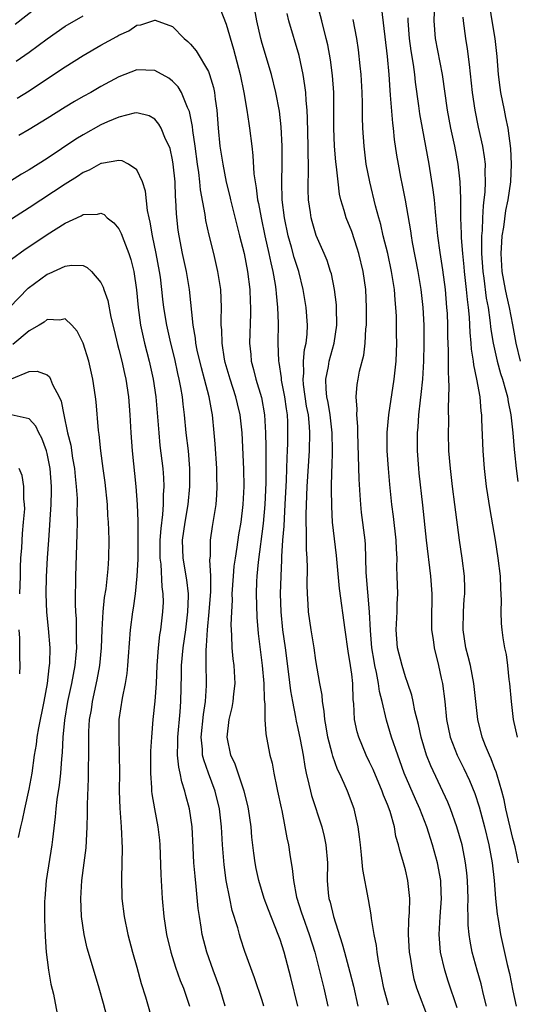
# Model space of a CAD drawing. Units: inches. Extents: x 2562000 to 2565000, y 1551000 to 1554000.
# Drawn here: x 2562452 to 2562507, y 1551685 to 1551795 of the extents above; entities that cross this region are included whole.
import ezdxf

# ---------------------------------------------------------------- set-up
doc = ezdxf.new("R2010")
doc.units = ezdxf.units.IN
doc.header["$MEASUREMENT"] = 0
doc.layers.add('LD25621551_2ft', color=253, linetype='Continuous')

msp = doc.modelspace()

# ---------------------------------------------------------------- linework, layer by layer
at = {"layer": 'LD25621551_2ft'}
for points, elevation in [([(2562498.31, 1551799), (2562498.18, 1551795), (2562498.33, 1551793), (2562499.09, 1551789), (2562499.66, 1551785), (2562500.03, 1551783), (2562500.46, 1551781), (2562500.84, 1551779), (2562501, 1551777.7), (2562501.08, 1551777), (2562501.16, 1551775.16), (2562501.16, 1551773), (2562501.22, 1551771.22), (2562501.22, 1551770.78), (2562501.36, 1551769), (2562501.52, 1551767.52), (2562501.56, 1551767), (2562501.78, 1551765), (2562501.88, 1551763.88), (2562502, 1551763), (2562502.11, 1551761.89), (2562502.2, 1551760.2), (2562502.31, 1551759), (2562502.34, 1551758.34), (2562502.56, 1551757), (2562502.59, 1551756.59), (2562502.95, 1551755), (2562503.29, 1551753), (2562503.41, 1551751.41), (2562503.48, 1551751), (2562503.51, 1551750.49), (2562503.65, 1551747), (2562503.79, 1551745), (2562504.03, 1551743), (2562504.43, 1551740.43), (2562505.02, 1551737), (2562505.32, 1551735), (2562505.56, 1551733), (2562505.61, 1551731.61), (2562505.7, 1551730.3), (2562505.65, 1551729), (2562505.69, 1551727.69), (2562505.77, 1551727), (2562505.89, 1551726.11), (2562506.07, 1551725), (2562506.23, 1551724.23), (2562506.39, 1551723), (2562506.56, 1551721.44), (2562506.62, 1551721), (2562506.79, 1551719), (2562507.02, 1551717), (2562507.48, 1551715)], 7404), ([(2562455, 1551797.41), (2562451.41, 1551794.59)], 7392), ([(2562500.79, 1551684.79), (2562499.78, 1551687.78), (2562499.39, 1551689), (2562498.93, 1551691), (2562498.75, 1551693), (2562498.86, 1551695), (2562499.02, 1551697), (2562499, 1551697.65), (2562498.95, 1551699), (2562498.57, 1551701), (2562498.02, 1551703), (2562497.38, 1551705), (2562496.61, 1551707), (2562496.11, 1551708.11), (2562494.87, 1551711), (2562494.38, 1551712.38), (2562494.14, 1551713), (2562493.46, 1551715), (2562492.9, 1551716.9), (2562492.4, 1551719), (2562492.11, 1551720.11), (2562491.99, 1551721), (2562491.77, 1551722.23), (2562491.58, 1551723), (2562491.49, 1551723.49), (2562491.25, 1551725), (2562491.09, 1551726.91), (2562490.99, 1551728.99), (2562490.61, 1551733.39), (2562490.58, 1551735), (2562490.53, 1551736.53), (2562490.49, 1551737), (2562490.11, 1551740.11), (2562490.02, 1551741), (2562489.96, 1551742.04), (2562489.83, 1551743.83), (2562489.67, 1551749), (2562489.68, 1551749.69), (2562489.57, 1551751), (2562489.62, 1551751.62), (2562489.51, 1551753), (2562489.62, 1551754.38), (2562489.71, 1551755), (2562489.88, 1551755.88), (2562490.34, 1551757.66), (2562490.5, 1551759), (2562490.59, 1551760.59), (2562490.64, 1551761), (2562490.65, 1551761.35), (2562490.67, 1551763), (2562490.58, 1551765), (2562490.29, 1551767), (2562489.8, 1551769), (2562489.62, 1551769.62), (2562489, 1551771.48), (2562488.4, 1551773), (2562488.17, 1551773.83), (2562487.8, 1551775), (2562487.65, 1551775.65), (2562487.47, 1551777), (2562487.31, 1551778.69), (2562487.23, 1551779.23), (2562487.09, 1551781), (2562487.01, 1551783), (2562487, 1551787), (2562486.87, 1551788.87), (2562486.63, 1551790.63), (2562486.32, 1551792.32), (2562486.16, 1551793), (2562485.65, 1551795), (2562485.09, 1551797.09)], 7396), ([(2562451.53, 1551790.47), (2562453, 1551791.5), (2562455, 1551792.98), (2562457, 1551794.38), (2562459, 1551795.56)], 7390), ([(2562474.32, 1551796.33), (2562475, 1551794.63), (2562475.81, 1551791.81), (2562476.53, 1551789), (2562476.94, 1551787), (2562477.3, 1551785), (2562477.51, 1551783.51), (2562477.6, 1551783), (2562477.84, 1551781), (2562477.97, 1551779.97), (2562478.08, 1551777.92), (2562478.21, 1551777), (2562478.34, 1551776.34), (2562478.49, 1551775), (2562478.58, 1551774.58), (2562478.88, 1551773), (2562479.31, 1551771), (2562479.76, 1551769), (2562479.96, 1551767.96), (2562480.2, 1551767), (2562480.45, 1551765.55), (2562480.53, 1551765), (2562480.55, 1551764.55), (2562480.71, 1551763), (2562480.78, 1551761.22), (2562480.76, 1551759), (2562480.81, 1551757), (2562480.85, 1551756.85), (2562481.12, 1551755.12), (2562481.14, 1551754.86), (2562481.5, 1551753), (2562481.67, 1551751.67), (2562481.78, 1551751), (2562481.82, 1551750.18), (2562481.84, 1551749), (2562481.83, 1551747.83), (2562481.8, 1551747), (2562481.75, 1551746.25), (2562481.69, 1551743.69), (2562481.54, 1551741), (2562481.44, 1551739.44), (2562481.42, 1551738.58), (2562481.29, 1551737), (2562481.17, 1551735.17), (2562481.17, 1551734.83), (2562481.07, 1551733), (2562481.02, 1551731.02), (2562481.07, 1551729), (2562481.28, 1551727), (2562481.58, 1551725), (2562481.96, 1551722.04), (2562482.18, 1551720.18), (2562482.39, 1551719), (2562482.74, 1551717.26), (2562482.81, 1551716.81), (2562483, 1551715.99), (2562483.26, 1551714.74), (2562483.57, 1551713), (2562483.75, 1551711.75), (2562483.92, 1551711), (2562484.23, 1551709.77), (2562484.39, 1551709), (2562484.51, 1551708.51), (2562485.66, 1551705), (2562485.92, 1551703.92), (2562486.11, 1551703), (2562486.29, 1551701), (2562486.27, 1551699), (2562486.38, 1551697.62), (2562486.44, 1551697), (2562486.58, 1551696.58), (2562486.96, 1551695), (2562487.94, 1551691.94), (2562488.18, 1551691), (2562488.79, 1551688.79), (2562489.2, 1551687.2), (2562489.7, 1551685)], 7390), ([(2562493.1, 1551685.1), (2562492.6, 1551687), (2562492.34, 1551688.34), (2562492, 1551690), (2562491.85, 1551691), (2562491.77, 1551691.77), (2562491.51, 1551693), (2562491.22, 1551694.78), (2562491.19, 1551695.19), (2562490.89, 1551696.89), (2562490.24, 1551700.23), (2562490.11, 1551701.89), (2562489.97, 1551703), (2562489.88, 1551703.88), (2562489.72, 1551705), (2562489.26, 1551707), (2562488.52, 1551709), (2562488.17, 1551709.83), (2562487.63, 1551711), (2562487.42, 1551711.42), (2562486.88, 1551712.88), (2562486.81, 1551713.19), (2562486.33, 1551715), (2562486.15, 1551716.15), (2562485.99, 1551717), (2562485.93, 1551717.93), (2562485.74, 1551719), (2562485.69, 1551719.69), (2562485.45, 1551721), (2562485, 1551723.59), (2562484.79, 1551725), (2562484.46, 1551727), (2562484.16, 1551729), (2562484.13, 1551729.87), (2562484.05, 1551731), (2562484.03, 1551732.03), (2562484.07, 1551733.93), (2562484.03, 1551735), (2562483.96, 1551735.96), (2562483.97, 1551738.03), (2562483.91, 1551739), (2562483.91, 1551739.91), (2562484.04, 1551743), (2562484.3, 1551747), (2562484.34, 1551749), (2562484.3, 1551749.7), (2562484.16, 1551751), (2562483.97, 1551751.97), (2562483.63, 1551754.37), (2562483.57, 1551755), (2562483.64, 1551755.64), (2562483.61, 1551757), (2562483.72, 1551758.28), (2562483.9, 1551759), (2562484.01, 1551760.01), (2562484.05, 1551761), (2562483.91, 1551763), (2562483.59, 1551765), (2562483.08, 1551767), (2562482.58, 1551768.58), (2562482.27, 1551769.73), (2562481.89, 1551771), (2562481.48, 1551773), (2562481.25, 1551775), (2562481.2, 1551777), (2562481.23, 1551779), (2562481.24, 1551781), (2562481.14, 1551783.14), (2562480.92, 1551784.92), (2562480.52, 1551787), (2562480.03, 1551789), (2562479, 1551792.46), (2562478.85, 1551793), (2562478.41, 1551795), (2562478.2, 1551796.2)], 7392), ([(2562497.57, 1551683.57), (2562496.27, 1551687), (2562495.99, 1551687.99), (2562495.77, 1551689), (2562495.56, 1551690.44), (2562495.47, 1551691), (2562495.35, 1551693), (2562495.39, 1551694.61), (2562495.45, 1551695.45), (2562495.49, 1551697), (2562495.31, 1551698.69), (2562495.28, 1551699), (2562495, 1551700.2), (2562494.78, 1551701), (2562494.36, 1551702.36), (2562494.23, 1551703), (2562493.94, 1551703.94), (2562493.77, 1551705), (2562493.29, 1551706.71), (2562493, 1551707.5), (2562492.55, 1551708.55), (2562492.41, 1551709), (2562491.39, 1551711.39), (2562491, 1551712.22), (2562490.61, 1551713), (2562489.78, 1551715), (2562489.61, 1551715.61), (2562489.33, 1551717), (2562489.24, 1551718.76), (2562489.18, 1551719.18), (2562489.11, 1551721), (2562489, 1551722.03), (2562488.88, 1551723), (2562488.61, 1551724.61), (2562488.26, 1551727), (2562487.62, 1551731.62), (2562487.31, 1551735.31), (2562486.87, 1551739), (2562486.77, 1551740.77), (2562486.75, 1551742.75), (2562486.78, 1551744.79), (2562486.81, 1551745.19), (2562486.86, 1551747), (2562486.83, 1551749), (2562486.58, 1551751), (2562486.37, 1551752.37), (2562486.23, 1551753), (2562486.14, 1551753.86), (2562486.12, 1551755), (2562486.41, 1551756.41), (2562486.49, 1551757), (2562487.04, 1551759), (2562487.34, 1551761), (2562487.32, 1551763), (2562487.3, 1551763.3), (2562487.09, 1551765), (2562486.73, 1551766.73), (2562486.65, 1551767), (2562486.25, 1551768.25), (2562485.94, 1551769), (2562485.04, 1551771.04), (2562484.57, 1551772.57), (2562484.46, 1551773), (2562484.39, 1551773.61), (2562484.18, 1551775), (2562484.14, 1551776.14), (2562484.14, 1551777), (2562484.17, 1551777.83), (2562484.16, 1551779), (2562484.13, 1551780.13), (2562484.14, 1551781), (2562484.07, 1551784.07), (2562484.02, 1551785), (2562483.9, 1551786.1), (2562483.86, 1551787), (2562483.78, 1551787.78), (2562483.58, 1551789), (2562483.12, 1551791.12), (2562481.99, 1551795), (2562481.8, 1551795.8)], 7394), ([(2562492.33, 1551796.33), (2562492.96, 1551791), (2562493.14, 1551789), (2562493.25, 1551787.25), (2562493.31, 1551786.69), (2562493.55, 1551783.55), (2562493.63, 1551783), (2562493.75, 1551781.75), (2562494.01, 1551780.01), (2562494.18, 1551779), (2562494.45, 1551777.55), (2562494.64, 1551776.64), (2562494.96, 1551774.96), (2562495.55, 1551771.55), (2562495.63, 1551771), (2562495.76, 1551770.24), (2562496.4, 1551767), (2562496.73, 1551765), (2562496.94, 1551763), (2562497.04, 1551761), (2562497.07, 1551758.93), (2562497.02, 1551757), (2562496.89, 1551755), (2562496.73, 1551753.27), (2562496.64, 1551752.64), (2562496.47, 1551751), (2562496.38, 1551749.62), (2562496.32, 1551749), (2562496.3, 1551747), (2562496.44, 1551745), (2562496.49, 1551744.49), (2562496.9, 1551740.9), (2562497.32, 1551737), (2562497.8, 1551733), (2562497.94, 1551731), (2562497.91, 1551727.91), (2562497.92, 1551727), (2562498.08, 1551725.92), (2562498.19, 1551725), (2562498.68, 1551723), (2562499, 1551721.61), (2562499.13, 1551721), (2562499.39, 1551719), (2562499.6, 1551717), (2562500.01, 1551715), (2562500.78, 1551713), (2562501.52, 1551711.52), (2562502.17, 1551710.17), (2562502.74, 1551708.74), (2562503.22, 1551707.22), (2562503.83, 1551705), (2562504.33, 1551703), (2562504.69, 1551701), (2562504.91, 1551699), (2562505.07, 1551697), (2562505.24, 1551695.24), (2562505.36, 1551694.64), (2562505.62, 1551693), (2562506.37, 1551689.63), (2562506.62, 1551688.62), (2562507, 1551686.7), (2562507.36, 1551685)], 7400), ([(2562504.42, 1551796.42), (2562504.66, 1551795), (2562504.97, 1551793), (2562505.2, 1551791), (2562505.37, 1551789), (2562505.54, 1551787.54), (2562505.61, 1551787), (2562506.01, 1551785), (2562506.19, 1551784.19), (2562506.43, 1551783), (2562506.74, 1551780.74), (2562506.81, 1551779), (2562506.72, 1551777), (2562506.44, 1551775), (2562506.19, 1551773.81), (2562505.95, 1551771.95), (2562505.78, 1551771), (2562505.72, 1551770.28), (2562505.64, 1551769), (2562505.76, 1551767), (2562506.13, 1551765), (2562506.28, 1551764.28), (2562506.58, 1551763), (2562506.97, 1551761.04), (2562507.33, 1551759), (2562507.81, 1551757)], 7408), ([(2562451.63, 1551786.37), (2562453, 1551787.17), (2562456.49, 1551789.51), (2562457, 1551789.86), (2562459, 1551791.13), (2562461, 1551792.28), (2562462.76, 1551793.24), (2562463, 1551793.4), (2562464.11, 1551793.89), (2562465, 1551794.49), (2562465.47, 1551794.53), (2562467, 1551795.07), (2562467.06, 1551795.06), (2562469, 1551794.34), (2562470.31, 1551793), (2562470.7, 1551792.7), (2562471, 1551792.38), (2562471.63, 1551791.63), (2562473, 1551789.34), (2562473.13, 1551789), (2562473.56, 1551787.56), (2562473.68, 1551787), (2562473.76, 1551786.24), (2562473.94, 1551785), (2562474.1, 1551783), (2562474.29, 1551781), (2562474.6, 1551779), (2562474.99, 1551776.99), (2562475.38, 1551775.38), (2562475.45, 1551775), (2562476.16, 1551772.16), (2562476.48, 1551771), (2562476.98, 1551769), (2562477.36, 1551767), (2562477.63, 1551765), (2562477.67, 1551763.67), (2562477.71, 1551763), (2562477.71, 1551762.29), (2562477.59, 1551759), (2562477.72, 1551757.72), (2562477.77, 1551757), (2562478.05, 1551756.05), (2562478.31, 1551755), (2562478.94, 1551752.94), (2562479.27, 1551751), (2562479.38, 1551749), (2562479.41, 1551747.41), (2562479.4, 1551746.6), (2562479.42, 1551745), (2562479.41, 1551743.41), (2562479.3, 1551741), (2562479.13, 1551738.87), (2562478.56, 1551734.56), (2562478.41, 1551733), (2562478.38, 1551732.38), (2562478.34, 1551731), (2562478.41, 1551728.41), (2562478.57, 1551726.57), (2562479, 1551723), (2562479.18, 1551721), (2562479.22, 1551719.22), (2562479.29, 1551718.71), (2562479.3, 1551717), (2562479.4, 1551715.4), (2562479.61, 1551714.39), (2562479.86, 1551713), (2562480.1, 1551712.1), (2562480.29, 1551711), (2562480.63, 1551709.37), (2562480.72, 1551709), (2562481.11, 1551707.11), (2562481.19, 1551706.81), (2562481.55, 1551705), (2562481.76, 1551703.76), (2562481.93, 1551703), (2562482.08, 1551701.92), (2562482.24, 1551701), (2562482.37, 1551700.37), (2562482.5, 1551699), (2562482.85, 1551697.15), (2562483.41, 1551695.41), (2562483.53, 1551695), (2562484.26, 1551693), (2562484.87, 1551691), (2562485.9, 1551687), (2562486.35, 1551685)], 7388), ([(2562504.04, 1551685), (2562503.73, 1551686.27), (2562503.46, 1551687.46), (2562503.01, 1551689), (2562502.45, 1551691), (2562502.22, 1551692.22), (2562502.11, 1551693), (2562502.02, 1551694.02), (2562502.01, 1551695), (2562501.97, 1551695.97), (2562502, 1551697), (2562501.93, 1551699), (2562501.86, 1551699.86), (2562501.72, 1551701), (2562501.61, 1551701.61), (2562501.32, 1551703), (2562500.75, 1551705), (2562500.04, 1551707), (2562499.74, 1551707.74), (2562497.82, 1551711.82), (2562497.36, 1551713), (2562496.74, 1551715), (2562496.44, 1551716.44), (2562496.04, 1551717.96), (2562495.85, 1551719), (2562495.7, 1551719.7), (2562495.27, 1551721), (2562495, 1551721.76), (2562494.62, 1551723), (2562494.13, 1551725), (2562493.98, 1551727), (2562494.08, 1551729), (2562494.09, 1551729.91), (2562494.14, 1551731), (2562494.09, 1551733), (2562494.05, 1551734.05), (2562494.07, 1551735), (2562493.99, 1551735.99), (2562493.97, 1551737), (2562493.65, 1551739.65), (2562493.47, 1551741), (2562493.24, 1551743.24), (2562493.09, 1551745), (2562492.97, 1551747), (2562492.97, 1551749.03), (2562493.15, 1551751), (2562493.74, 1551755), (2562493.95, 1551757), (2562494.03, 1551759), (2562494.01, 1551760.01), (2562494.02, 1551761), (2562493.99, 1551762.01), (2562493.93, 1551763), (2562493.84, 1551763.84), (2562493.76, 1551765), (2562493.65, 1551765.65), (2562493.45, 1551767), (2562493.03, 1551769), (2562492.53, 1551771), (2562492.24, 1551772.24), (2562492.02, 1551773), (2562491.67, 1551774.33), (2562491.02, 1551777), (2562490.63, 1551779), (2562490.38, 1551781), (2562490.26, 1551783), (2562490.22, 1551784.22), (2562490.21, 1551785.79), (2562490.17, 1551787), (2562490.04, 1551789), (2562489.95, 1551789.95), (2562489.74, 1551791.74), (2562489.56, 1551793), (2562489.15, 1551795.15)], 7398), ([(2562507.64, 1551701), (2562507.24, 1551702.76), (2562507, 1551703.69), (2562506.21, 1551707), (2562506.01, 1551708.01), (2562505.75, 1551709), (2562505.23, 1551710.77), (2562505.14, 1551711.14), (2562505, 1551711.47), (2562504.58, 1551712.58), (2562504.38, 1551713), (2562503.94, 1551714.06), (2562503.58, 1551715), (2562503.08, 1551717), (2562502.65, 1551721), (2562502.25, 1551723), (2562502.01, 1551724.01), (2562501.76, 1551725), (2562501.44, 1551727), (2562501.47, 1551729), (2562501.57, 1551730.43), (2562501.62, 1551731), (2562501.63, 1551731.63), (2562501.58, 1551733), (2562501.33, 1551735), (2562501.04, 1551737), (2562500.53, 1551741), (2562500.26, 1551743), (2562500.02, 1551745), (2562499.86, 1551747), (2562499.81, 1551749), (2562499.83, 1551750.17), (2562499.79, 1551751.79), (2562499.89, 1551754.11), (2562499.85, 1551755), (2562499.79, 1551755.79), (2562499.81, 1551757), (2562499.82, 1551758.18), (2562499.74, 1551759.74), (2562499.73, 1551761), (2562499.68, 1551762.32), (2562499.63, 1551763), (2562499.46, 1551765), (2562499.19, 1551767.19), (2562498.88, 1551769.12), (2562498.61, 1551771), (2562498.48, 1551772.48), (2562498.34, 1551773.66), (2562498.24, 1551775), (2562498.11, 1551776.11), (2562497.65, 1551779), (2562496.89, 1551783), (2562496.61, 1551784.61), (2562496.5, 1551785.5), (2562496.13, 1551788.13), (2562496.05, 1551789), (2562495.9, 1551790.1), (2562495.64, 1551791.64), (2562495.45, 1551793), (2562495.3, 1551795), (2562495.32, 1551795.32)], 7402), ([(2562501.41, 1551795.41), (2562501.45, 1551795), (2562501.69, 1551793), (2562501.88, 1551791.88), (2562502.12, 1551790.12), (2562502.45, 1551787), (2562502.74, 1551785), (2562503.12, 1551783.12), (2562503.6, 1551781), (2562503.8, 1551779.8), (2562503.89, 1551779), (2562503.87, 1551778.13), (2562503.91, 1551777), (2562503.87, 1551775.87), (2562503.77, 1551775), (2562503.67, 1551774.33), (2562503.6, 1551773), (2562503.57, 1551771.57), (2562503.5, 1551771), (2562503.48, 1551770.52), (2562503.5, 1551769), (2562503.63, 1551767), (2562503.75, 1551766.25), (2562504.03, 1551764.03), (2562504.23, 1551763), (2562504.44, 1551761.56), (2562504.54, 1551760.54), (2562504.78, 1551759), (2562505.23, 1551757), (2562505.63, 1551755.63), (2562505.84, 1551755), (2562506.19, 1551753.81), (2562506.39, 1551753), (2562506.46, 1551752.46), (2562506.76, 1551751), (2562507, 1551749), (2562507.14, 1551747.14), (2562507.19, 1551746.81), (2562507.37, 1551745), (2562507.55, 1551743.55)], 7406), ([(2562483, 1551685), (2562482.19, 1551688.19), (2562481.45, 1551691), (2562481, 1551692.43), (2562480.8, 1551693), (2562479.72, 1551695.72), (2562479.24, 1551697), (2562478.62, 1551699), (2562478.34, 1551700.34), (2562478.22, 1551701), (2562478.06, 1551702.06), (2562477.86, 1551703.86), (2562477.76, 1551705), (2562477.48, 1551707), (2562477.4, 1551707.4), (2562477, 1551709), (2562475.99, 1551711.99), (2562475.52, 1551713), (2562475.09, 1551715), (2562475.32, 1551717), (2562475.66, 1551718.34), (2562475.76, 1551719), (2562475.84, 1551719.84), (2562475.97, 1551721), (2562475.86, 1551723), (2562475.77, 1551723.77), (2562475.66, 1551725), (2562475.63, 1551726.37), (2562475.58, 1551727), (2562475.55, 1551727.55), (2562475.6, 1551729), (2562475.68, 1551730.32), (2562475.67, 1551731), (2562475.8, 1551733), (2562475.89, 1551734.11), (2562476.01, 1551735), (2562476.22, 1551736.22), (2562476.41, 1551737.59), (2562476.65, 1551739), (2562476.88, 1551741), (2562476.98, 1551743), (2562476.95, 1551744.95), (2562476.77, 1551749), (2562476.55, 1551751), (2562476.24, 1551752.24), (2562476.07, 1551753), (2562475.41, 1551755), (2562474.86, 1551756.86), (2562474.78, 1551757.22), (2562474.52, 1551759), (2562474.49, 1551760.49), (2562474.44, 1551761), (2562474.42, 1551761.58), (2562474.45, 1551763), (2562474.38, 1551765), (2562474.07, 1551767), (2562473.6, 1551769), (2562473.07, 1551771.07), (2562472.7, 1551772.7), (2562472.62, 1551773.38), (2562472.12, 1551776.12), (2562472.05, 1551777), (2562471.94, 1551778.06), (2562471.79, 1551779), (2562471.52, 1551781), (2562471.26, 1551782.74), (2562471.22, 1551783.21), (2562470.88, 1551784.88), (2562470.66, 1551785.33), (2562470, 1551787), (2562469.63, 1551787.63), (2562469, 1551788.25), (2562468.58, 1551788.58), (2562467, 1551789.46), (2562465, 1551789.52), (2562463, 1551788.75), (2562461, 1551787.66), (2562459.86, 1551787), (2562459, 1551786.54), (2562458.03, 1551785.97), (2562457, 1551785.34), (2562455, 1551784.08), (2562453, 1551782.84), (2562451.82, 1551782.18)], 7386), ([(2562479.19, 1551685), (2562479, 1551685.63), (2562478.16, 1551688.16), (2562477.08, 1551691.08), (2562476.59, 1551692.59), (2562476.46, 1551693), (2562476.28, 1551693.72), (2562475.67, 1551695.67), (2562475.39, 1551697), (2562474.99, 1551699), (2562474.76, 1551700.76), (2562474.59, 1551703), (2562474.47, 1551705), (2562474.22, 1551707), (2562473.74, 1551709), (2562473, 1551710.99), (2562472.47, 1551712.47), (2562472.35, 1551713), (2562472.33, 1551713.67), (2562472.19, 1551715), (2562472.45, 1551717.55), (2562472.68, 1551719), (2562472.78, 1551720.77), (2562472.78, 1551721.22), (2562472.74, 1551723), (2562472.74, 1551724.74), (2562472.79, 1551725.21), (2562472.9, 1551727), (2562473.1, 1551729), (2562473.26, 1551731.26), (2562473.26, 1551733), (2562473.17, 1551734.83), (2562473.22, 1551735.22), (2562473.25, 1551737), (2562473.47, 1551738.53), (2562473.85, 1551741), (2562473.94, 1551742.06), (2562473.98, 1551743), (2562473.95, 1551743.95), (2562473.93, 1551745), (2562473.76, 1551747.76), (2562473.66, 1551749), (2562473.46, 1551751), (2562473.37, 1551751.37), (2562473.09, 1551753), (2562472.58, 1551755), (2562472.24, 1551756.24), (2562471.76, 1551758.24), (2562471.61, 1551759), (2562471.56, 1551759.56), (2562471.3, 1551761), (2562470.9, 1551765), (2562470.56, 1551767), (2562470.12, 1551769), (2562469.72, 1551771), (2562469.63, 1551771.63), (2562469.43, 1551773.43), (2562469.36, 1551775), (2562469.33, 1551775.33), (2562469.27, 1551777), (2562469.08, 1551779), (2562469, 1551779.47), (2562468.72, 1551780.72), (2562468.61, 1551781), (2562468.22, 1551781.78), (2562467.71, 1551783), (2562467.47, 1551783.47), (2562467, 1551784.03), (2562466.39, 1551784.39), (2562465, 1551784.73), (2562464.7, 1551784.7), (2562463, 1551784.25), (2562461.72, 1551783.72), (2562461, 1551783.39), (2562459, 1551782.28), (2562458.21, 1551781.79), (2562455, 1551779.62), (2562453, 1551778.36), (2562452.13, 1551777.87), (2562450.9, 1551777.1)], 7384), ([(2562474.88, 1551685), (2562474.29, 1551687), (2562473.53, 1551689), (2562472.81, 1551691), (2562472.29, 1551693), (2562472.18, 1551693.82), (2562471.99, 1551695), (2562471.87, 1551695.87), (2562471.65, 1551698.35), (2562471.51, 1551699.51), (2562471.38, 1551701), (2562471.31, 1551702.69), (2562471.18, 1551705), (2562470.88, 1551707), (2562470.49, 1551708.49), (2562470.38, 1551709), (2562470.03, 1551710.03), (2562469.85, 1551711), (2562469.68, 1551711.68), (2562469.55, 1551713), (2562469.59, 1551714.41), (2562469.57, 1551715), (2562469.84, 1551717.84), (2562469.92, 1551719), (2562470, 1551722), (2562470.01, 1551723), (2562470.18, 1551725), (2562470.47, 1551727), (2562470.72, 1551729), (2562470.77, 1551730.77), (2562470.77, 1551731), (2562470.58, 1551732.58), (2562470.17, 1551735), (2562470.11, 1551737), (2562470.39, 1551739), (2562470.73, 1551741), (2562470.93, 1551743), (2562470.94, 1551745), (2562470.77, 1551747), (2562470.53, 1551749), (2562470.32, 1551751), (2562470.18, 1551752.18), (2562470.1, 1551753), (2562469.93, 1551754.07), (2562469.75, 1551755), (2562469.6, 1551755.6), (2562469.24, 1551757.24), (2562468.79, 1551759), (2562468.35, 1551761), (2562468.04, 1551763), (2562467.92, 1551763.92), (2562467.81, 1551765), (2562467.64, 1551766.36), (2562467.54, 1551767), (2562467.18, 1551769), (2562466.75, 1551771), (2562466.51, 1551772.51), (2562466.37, 1551773), (2562466.2, 1551773.8), (2562465.96, 1551775.96), (2562465.63, 1551777), (2562465, 1551778.37), (2562464.09, 1551779), (2562463.37, 1551779.37), (2562463, 1551779.41), (2562461.08, 1551779.08), (2562461, 1551779.06), (2562459.7, 1551778.3), (2562459, 1551778.04), (2562458.39, 1551777.61), (2562457, 1551776.76), (2562453, 1551774.12), (2562448.07, 1551771)], 7382), ([(2562451, 1551768.37), (2562452.52, 1551769.48), (2562453.73, 1551770.27), (2562455, 1551771.14), (2562457, 1551772.41), (2562458.78, 1551773.22), (2562459, 1551773.35), (2562460.61, 1551773.39), (2562461, 1551773.5), (2562461.35, 1551773.35), (2562461.7, 1551773), (2562462.45, 1551772.45), (2562463, 1551771.75), (2562463.26, 1551771.26), (2562463.54, 1551770.46), (2562464.13, 1551769), (2562464.34, 1551768.34), (2562464.66, 1551767), (2562464.97, 1551764.97), (2562465.15, 1551763), (2562465.42, 1551761), (2562465.86, 1551759), (2562466.39, 1551757), (2562466.84, 1551755), (2562467.13, 1551753), (2562467.45, 1551749), (2562467.59, 1551747.59), (2562467.9, 1551745), (2562467.98, 1551743.98), (2562468.01, 1551743), (2562467.94, 1551742.06), (2562467.96, 1551741), (2562467.89, 1551739.89), (2562467.68, 1551738.32), (2562467.59, 1551737), (2562467.57, 1551735.57), (2562467.58, 1551735), (2562467.68, 1551734.32), (2562467.8, 1551731.8), (2562467.92, 1551731), (2562467.93, 1551730.07), (2562467.89, 1551729), (2562467.65, 1551727), (2562467.55, 1551726.45), (2562467.39, 1551725), (2562467.24, 1551723), (2562467.15, 1551721), (2562467, 1551719.02), (2562466.78, 1551717), (2562466.63, 1551715), (2562466.55, 1551713.45), (2562466.54, 1551711), (2562466.65, 1551709.35), (2562466.65, 1551709), (2562466.68, 1551708.68), (2562466.97, 1551707), (2562467.36, 1551705), (2562467.52, 1551703.52), (2562467.57, 1551703), (2562467.68, 1551699.68), (2562467.85, 1551697), (2562468.02, 1551695), (2562468.31, 1551693), (2562468.79, 1551691), (2562469.33, 1551689.33), (2562469.86, 1551687.86), (2562470.2, 1551687), (2562470.87, 1551685)], 7380), ([(2562450.8, 1551763), (2562452.86, 1551765.14), (2562455, 1551766.7), (2562455.23, 1551766.77), (2562457, 1551767.6), (2562457.73, 1551767.73), (2562459, 1551767.67), (2562459.46, 1551767.46), (2562459.94, 1551767), (2562461, 1551765.79), (2562461.25, 1551765.25), (2562461.32, 1551765), (2562461.76, 1551763.76), (2562462.1, 1551761.9), (2562462.46, 1551760.46), (2562462.84, 1551758.84), (2562463, 1551758.28), (2562463.32, 1551757), (2562463.62, 1551755.62), (2562463.77, 1551755), (2562464.06, 1551753), (2562464.21, 1551751), (2562464.32, 1551749), (2562464.47, 1551747), (2562464.9, 1551743), (2562465.06, 1551741), (2562465.13, 1551739.13), (2562465.12, 1551738.88), (2562465.13, 1551737), (2562465.1, 1551734.9), (2562465.01, 1551733), (2562464.81, 1551731), (2562464.6, 1551729.4), (2562464.53, 1551729), (2562464.28, 1551727), (2562464.03, 1551724.03), (2562463.97, 1551723), (2562463.88, 1551722.12), (2562463.7, 1551721), (2562463.36, 1551719.36), (2562463.01, 1551717), (2562462.98, 1551715), (2562463.05, 1551713), (2562463.06, 1551711.06), (2562463.04, 1551709), (2562463.1, 1551707.1), (2562463.27, 1551705), (2562463.37, 1551702.63), (2562463.29, 1551699.29), (2562463.34, 1551697), (2562463.58, 1551695), (2562463.99, 1551693), (2562464.53, 1551691), (2562465, 1551689.35), (2562465.5, 1551687.5), (2562465.98, 1551686.02), (2562466.84, 1551683)], 7378), ([(2562461.88, 1551683), (2562461.29, 1551685.29), (2562460.81, 1551687), (2562460.38, 1551688.38), (2562459.47, 1551691.47), (2562459.12, 1551693), (2562458.83, 1551695), (2562458.74, 1551697), (2562458.87, 1551699), (2562459.14, 1551701), (2562459.34, 1551702.66), (2562459.47, 1551705), (2562459.51, 1551706.49), (2562459.49, 1551707.49), (2562459.61, 1551710.39), (2562459.6, 1551711.6), (2562459.64, 1551713), (2562459.65, 1551714.35), (2562459.64, 1551715), (2562459.66, 1551715.66), (2562459.74, 1551717), (2562459.93, 1551718.07), (2562460.06, 1551719), (2562460.59, 1551721.41), (2562460.87, 1551723), (2562461.06, 1551725), (2562461.14, 1551727), (2562461.26, 1551729), (2562461.41, 1551730.59), (2562461.57, 1551731.57), (2562461.79, 1551733.79), (2562461.87, 1551735), (2562461.9, 1551737), (2562461.88, 1551738.12), (2562461.84, 1551739), (2562461.78, 1551739.78), (2562461.73, 1551741), (2562461.46, 1551743.46), (2562461.24, 1551745), (2562460.97, 1551747), (2562460.8, 1551748.8), (2562460.73, 1551749.27), (2562460.46, 1551752.46), (2562460.39, 1551753), (2562460.09, 1551755), (2562459.63, 1551757), (2562459.02, 1551759.02), (2562458.34, 1551760.34), (2562457.74, 1551761), (2562457, 1551761.72), (2562456.42, 1551761.58), (2562455, 1551761.65), (2562454.65, 1551761.35), (2562454.09, 1551761), (2562453, 1551760.37), (2562451.15, 1551758.85)], 7376), ([(2562451.02, 1551755.02), (2562453, 1551755.83), (2562453.89, 1551755.89), (2562455, 1551755.48), (2562455.26, 1551755.26), (2562455.38, 1551755), (2562455.6, 1551754.4), (2562456.32, 1551753), (2562456.54, 1551752.54), (2562456.84, 1551751), (2562457.28, 1551749), (2562457.62, 1551747.62), (2562457.83, 1551746.18), (2562458.03, 1551745), (2562458.11, 1551744.11), (2562458.25, 1551743), (2562458.33, 1551741.67), (2562458.34, 1551741), (2562458.32, 1551740.32), (2562458.34, 1551739), (2562458.32, 1551737.68), (2562458.15, 1551733), (2562458.15, 1551732.15), (2562458.12, 1551731), (2562458.12, 1551729.88), (2562458.16, 1551729), (2562458.22, 1551728.22), (2562458.24, 1551727), (2562458.23, 1551725.77), (2562458.27, 1551725), (2562458.21, 1551724.21), (2562458.1, 1551723), (2562457.71, 1551721), (2562457.27, 1551719), (2562456.93, 1551716.93), (2562456.76, 1551715), (2562456.68, 1551713.32), (2562456.59, 1551712.59), (2562456.47, 1551711), (2562456.33, 1551709.67), (2562456.07, 1551708.07), (2562455.95, 1551707), (2562455.89, 1551706.11), (2562455.58, 1551703.58), (2562455.53, 1551703), (2562454.89, 1551699), (2562454.72, 1551697), (2562454.71, 1551696.71), (2562454.69, 1551694.69), (2562454.76, 1551692.76), (2562454.89, 1551691), (2562455, 1551690.14), (2562455.16, 1551689), (2562455.42, 1551687.42), (2562455.69, 1551686.31), (2562456.12, 1551684.12)], 7374), ([(2562451.81, 1551703.81), (2562452.07, 1551705), (2562452.25, 1551705.75), (2562452.5, 1551707), (2562453, 1551709.2), (2562453.32, 1551711), (2562453.59, 1551713), (2562453.79, 1551714.21), (2562453.88, 1551715), (2562454.06, 1551716.06), (2562454.65, 1551719), (2562455.02, 1551721), (2562455.23, 1551722.77), (2562455.27, 1551723), (2562455.29, 1551723.29), (2562455.32, 1551725), (2562455.14, 1551727.14), (2562454.96, 1551728.96), (2562454.89, 1551731), (2562454.93, 1551732.93), (2562455.03, 1551735.03), (2562455.17, 1551737), (2562455.3, 1551738.7), (2562455.32, 1551739.32), (2562455.44, 1551741), (2562455.48, 1551742.52), (2562455.47, 1551743), (2562455.33, 1551745), (2562455, 1551746.7), (2562454.93, 1551747), (2562454.41, 1551748.41), (2562454.07, 1551749), (2562453.74, 1551749.74), (2562453, 1551750.56), (2562450.99, 1551750.99)], 7372), ([(2562451.93, 1551731), (2562452, 1551733), (2562452.01, 1551733.99), (2562452.06, 1551735), (2562452.15, 1551736.15), (2562452.23, 1551737.77), (2562452.37, 1551739), (2562452.49, 1551740.49), (2562452.48, 1551741), (2562452.39, 1551741.61), (2562452.4, 1551743), (2562452.21, 1551744.21), (2562451.87, 1551745)], 7370), ([(2562451.93, 1551722.07), (2562451.99, 1551723), (2562451.96, 1551723.96), (2562451.95, 1551726.05), (2562451.87, 1551727)], 7370)]:
    msp.add_lwpolyline(points, dxfattribs=dict(at, elevation=elevation))

doc.saveas('drawing.dxf')
